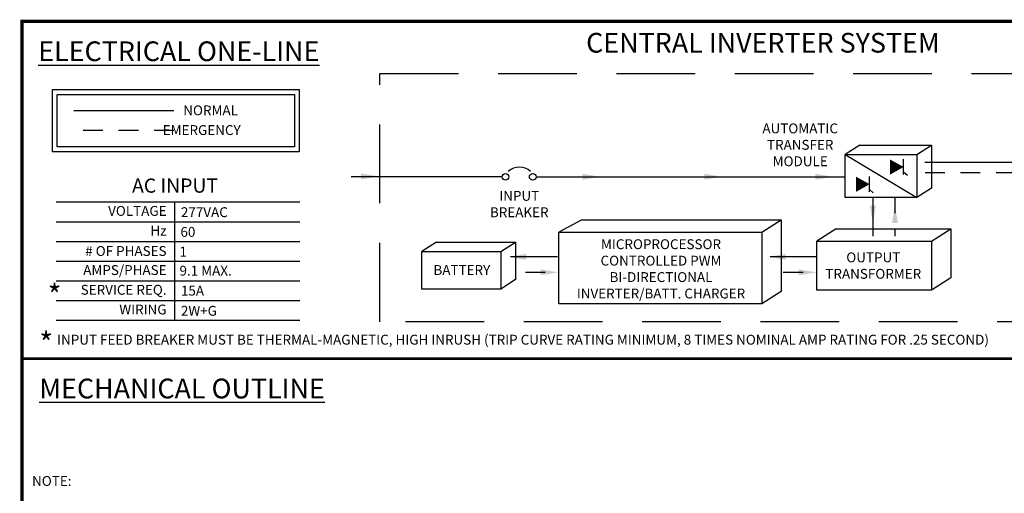
# Model space of a CAD drawing. Extents: x 0.2 to 10.8, y 0.2 to 8.3.
# Drawn here: x 0.2 to 6.5, y 5.3 to 8.3 of the extents above; entities that cross this region are included whole.
import ezdxf

# ---------------------------------------------------------------- set-up
doc = ezdxf.new("R2010")
doc.units = 0
doc.header["$LTSCALE"] = 0.5
doc.header["$MEASUREMENT"] = 0
doc.linetypes.add('DASHED', pattern=[0.75, 0.5, -0.25])
doc.linetypes.add('HIDDEN', pattern=[0.375, 0.25, -0.125])
doc.layers.get('0').update_dxf_attribs({"linetype": 'CONTINUOUS'})
doc.layers.add('Current', color=1, linetype='CONTINUOUS')
doc.layers.add('Emergency', color=5, linetype='HIDDEN')
doc.styles.get("Standard").update_dxf_attribs({"font": 'romans.shx'})

msp = doc.modelspace()

# ---------------------------------------------------------------- linework, layer by layer
for p, q in [((5.559, 7.46), (5.4661, 7.4005)), ((5.559, 7.46), (6.0134, 7.46)), ((5.9205, 7.4005), (6.0134, 7.46)), ((6.0134, 7.46), (6.0134, 7.1876)), ((5.4661, 7.4005), (5.9205, 7.1281)), ((5.4661, 7.4005), (5.9205, 7.4005)), ((5.4661, 7.1281), (5.4661, 7.4005)), ((5.8377, 7.2732), (5.8377, 7.3701)), ((5.9205, 7.4005), (5.9205, 7.1281)), ((5.622, 7.164), (5.622, 7.261)), ((5.8611, 7.2668), (5.8377, 7.2889)), ((5.6454, 7.1577), (5.622, 7.1798)), ((6.0134, 7.1876), (5.9205, 7.1281)), ((5.9205, 7.1281), (5.4661, 7.1281)), ((0.4669, 7.0997), (2.0108, 7.0997)), ((1.2163, 7.0997), (1.2163, 6.3497)), ((0.4669, 6.9747), (2.0108, 6.9747)), ((3.7978, 6.987), (3.6512, 6.9092)), ((3.7978, 6.987), (5.0611, 6.987)), ((4.9396, 6.9092), (5.0611, 6.987)), ((5.0611, 6.987), (5.0611, 6.533)), ((5.4094, 6.9299), (5.2878, 6.8521)), ((5.4094, 6.9299), (6.1359, 6.9299)), ((6.0144, 6.8521), (6.1359, 6.9299)), ((6.1359, 6.9299), (6.1359, 6.6181)), ((3.6512, 6.4552), (3.6512, 6.9092)), ((3.6512, 6.9092), (4.9396, 6.9092)), ((4.9396, 6.9092), (4.9396, 6.4552)), ((0.4669, 6.8497), (2.0108, 6.8497)), ((2.8764, 6.8461), (2.7835, 6.7866)), ((2.8764, 6.8461), (3.3776, 6.8461)), ((3.2847, 6.7866), (3.3776, 6.8461)), ((3.3776, 6.8461), (3.3776, 6.6077)), ((5.2878, 6.8521), (6.0144, 6.8521)), ((5.2878, 6.5402), (5.2878, 6.8521)), ((6.0144, 6.8521), (6.0144, 6.5402)), ((2.7835, 6.7866), (3.2847, 6.7866)), ((2.7835, 6.5482), (2.7835, 6.7866)), ((3.2847, 6.7866), (3.2847, 6.5482)), ((0.4669, 6.7247), (2.0108, 6.7247)), ((6.1359, 6.6181), (6.0144, 6.5402)), ((0.4669, 6.5997), (2.0108, 6.5997)), ((3.3776, 6.6077), (3.2847, 6.5482)), ((3.2847, 6.5482), (2.7835, 6.5482)), ((5.0611, 6.533), (4.9396, 6.4552)), ((6.0144, 6.5402), (5.2878, 6.5402)), ((0.4669, 6.4747), (2.0108, 6.4747)), ((4.9396, 6.4552), (3.6512, 6.4552)), ((0.4669, 6.3497), (2.0108, 6.3497))]:
    msp.add_line(p, q)
at = {"const_width": 0.02, "flags": 128}
msp.add_lwpolyline([(5.4991, 0.245), (0.2491, 0.245), (0.2491, 8.245), (10.7491, 8.245), (10.7491, 0.245), (5.4991, 0.245)], dxfattribs=at)
at = {"linetype": 'DASHED', "ltscale": 2}
msp.add_lwpolyline([(2.517, 7.915), (7.6793, 7.915), (7.6793, 6.3412), (2.517, 6.3412)], close=True, dxfattribs=at)
at = {"ltscale": 0.5}
for points in [[(2.0073, 7.418), (0.4421, 7.418), (0.4421, 7.8127), (2.0073, 7.8127)], [(1.976, 7.4492), (0.4733, 7.4492), (0.4733, 7.7815), (1.976, 7.7815)]]:
    msp.add_lwpolyline(points, close=True, dxfattribs=at)
for points in [[(5.8377, 7.3217, 0, 0.0972, 0), (5.7506, 7.3211, 0.0972, 0.0972, 0)], [(5.622, 7.2125, 0, 0.0972, 0), (5.5349, 7.212, 0.0972, 0.0972, 0)]]:
    msp.add_lwpolyline(points, format="xyseb")
at = {"ltscale": 0.5, "const_width": 0.0175}
msp.add_lwpolyline([(0.2437, 6.1061), (10.7437, 6.1061)], dxfattribs=at)
for centre in [(3.3138, 7.259), (3.4865, 7.259)]:
    msp.add_circle(centre, 0.0209)
msp.add_arc((3.4024, 7.215), 0.1053, 47.99929, 132.56905)
for points in [[(2.3988, 7.2805), (2.3988, 7.243), (2.5113, 7.2618)], [(3.8017, 7.2783), (3.8017, 7.2408), (3.9142, 7.2596)], [(4.574, 7.2783), (4.574, 7.2408), (4.6865, 7.2596)], [(5.2784, 7.2783), (5.2784, 7.2408), (5.3909, 7.2596)], [(5.6236, 7.0772), (5.6611, 7.0772), (5.6423, 6.9647)], [(5.7637, 6.9667), (5.8012, 6.9667), (5.7825, 7.0792)], [(3.4453, 6.7334), (3.4453, 6.7709), (3.3328, 6.7522)], [(5.0898, 6.7334), (5.0898, 6.7709), (4.9773, 6.7522)], [(3.5375, 6.6725), (3.5375, 6.635), (3.65, 6.6538)], [(5.1722, 6.6725), (5.1722, 6.635), (5.2878, 6.6538)]]:
    msp.add_solid(points)
at = {"layer": 'Current'}
for p, q in [((1.2112, 7.6775), (0.5772, 7.6775)), ((7.169, 7.3496), (5.9719, 7.3496)), ((3.2929, 7.2594), (2.3362, 7.2594)), ((3.5072, 7.2596), (5.4661, 7.2596)), ((3.6433, 6.7511), (3.3468, 6.7511)), ((5.2878, 6.7511), (4.9914, 6.7511))]:
    msp.add_line(p, q, dxfattribs=at)
at = {"layer": 'Current', "ltscale": 0.5}
msp.add_line((5.6423, 7.1281), (5.6423, 6.8827), dxfattribs=at)
at = {"layer": 'Emergency', "linetype": 'DASHED', "ltscale": 0.5}
for p, q in [((1.2119, 7.5519), (0.5772, 7.5519)), ((5.9736, 7.2856), (7.1407, 7.2856)), ((3.5653, 6.6537), (3.3425, 6.6537)), ((5.2, 6.6537), (4.9772, 6.6537))]:
    msp.add_line(p, q, dxfattribs=at)
at = {"layer": 'Emergency', "linetype": 'DASHED', "ltscale": 0.25}
msp.add_line((5.7825, 7.1281), (5.7825, 6.8827), dxfattribs=at)

# ---------------------------------------------------------------- texts
for s, height, p in [('NORMAL', 0.0625, (1.2717, 7.6492)), ('   EMERGENCY', 0.062499, (1.0841, 7.5242)), ('277VAC', 0.0625, (1.2568, 7.0039)), ('60', 0.0625, (1.2538, 6.8789)), ('1', 0.0625, (1.2478, 6.7539)), ('9.1 MAX.', 0.0625, (1.2478, 6.6331)), ('15A', 0.0625, (1.2568, 6.5063)), ('2W+G', 0.0625, (1.2568, 6.3789)), ('NOTE:', 0.0625, (0.3133, 5.3004))]:
    msp.add_text(s, height=height).set_placement(p)
for s, insert, char_height, width, attachment_point in [('{\\fTahoma|b0|i0|c0|p34;\\LELECTRICAL ONE-LINE}', (1.2433, 8.055), 0.125, 2.179, 5), ('{\\Fromans.shx;AUTOMATIC\\PTRANSFER\\PMODULE}', (5.1819, 7.462), 0.0625, 0.566, 5), ('{\\fArial|b0|i1|c0|p34;AC INPUT}', (1.2195, 7.2036), 0.09, 1.061, 5), ('{\\Fromans.shx;INPUT\\PBREAKER}', (3.4012, 7.0865), 0.0625, 0.566, 5), ('VOLTAGE', (1.1659, 7.0351), 0.0625, 0.7314, 6), ('Hz', (1.1659, 6.9101), 0.0625, 0.7314, 6), ('# OF PHASES', (1.1659, 6.7809), 0.0625, 0.7314, 6), ('{\\Fromans.shx;OUTPUT\\PTRANSFORMER}', (5.6452, 6.6966), 0.0625, 0.566, 5), ('AMPS/PHASE', (1.1659, 6.6601), 0.0625, 0.7314, 6), ('{\\Fromans.shx;BATTERY}', (3.0373, 6.6685), 0.0625, 0.45, 5), ('{\\fArial Black|b0|i0|c0|p34;*}', (0.4557, 6.5077), 0.138409, 0.1, 5), ('SERVICE REQ.', (1.1659, 6.5351), 0.0625, 0.7314, 6), ('WIRING', (1.1659, 6.4101), 0.0625, 0.7314, 6), ('{\\fArial Black|b0|i0|c0|p34;*}', (0.4026, 6.2043), 0.138409, 0.1, 5), ('{\\fArial Black|b0|i0|c0|p34;INPUT FEED BREAKER MUST BE THERMAL-MAGNETIC, HIGH INRUSH (TRIP CURVE RATING MINIMUM, 8 TIMES NOMINAL AMP RATING FOR .25 SECOND)}', (0.4721, 6.227), 0.0625, 10.375, 4), ('{\\fTahoma|b0|i0|c0|p34;\\LMECHANICAL OUTLINE}', (1.2638, 5.9176), 0.125, 2.179, 5)]:
    msp.add_mtext(s, dxfattribs=dict(insert=insert, char_height=char_height, width=width, attachment_point=attachment_point))
at = {"ltscale": 0.5}
for s, insert, char_height, width, attachment_point in [('{\\fTahoma|b0|i0|c0|p34;CENTRAL INVERTER SYSTEM}', (3.8251, 8.1713), 0.125, 2.2435, 1), ('{\\Fromans.shx;MICROPROCESSOR\\PCONTROLLED PWM\\PBI-DIRECTIONAL\\PINVERTER/BATT. CHARGER}', (4.2997, 6.6758), 0.0625, 1.844, 5)]:
    msp.add_mtext(s, dxfattribs=dict(at, insert=insert, char_height=char_height, width=width, attachment_point=attachment_point))

doc.saveas('drawing.dxf')
